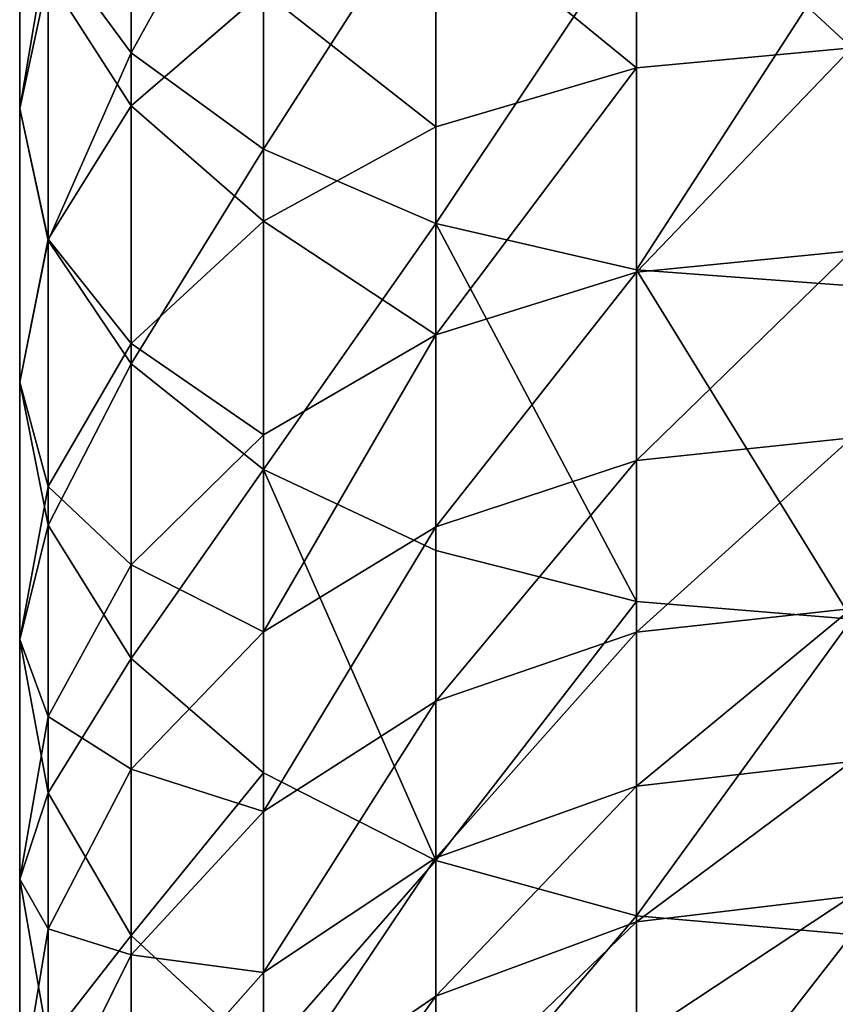
# Model space of a CAD drawing. Units: inches. Extents: x 0 to 240, y 0 to 96.
# Drawn here: x 15 to 16, y 34 to 35 of the extents above; entities that cross this region are included whole.
import ezdxf

# ---------------------------------------------------------------- set-up
doc = ezdxf.new("R2010")
doc.units = ezdxf.units.IN
doc.header["$MEASUREMENT"] = 0
doc.layers.get('0').update_dxf_attribs({"true_color": 0x142449})

# ---------------------------------------------------------------- blocks, each defined once
blk = doc.blocks.new('Group_1')
for p, q in [((0.1454, 32.1751, 151.2888), (0.1454, 32.6001, 151.5633)), ((0, 32.1025, 150.5702), (0, 32.4791, 150.8512)), ((0.3178, 32.0492, 151.4701), (0.3178, 32.4867, 151.7526)), ((0.8043, 32.1554, 149.2254), (0.8043, 32.4412, 149.5059)), ((0.1454, 32.1057, 149.8718), (0.1454, 32.4353, 150.1542)), ((0.5426, 31.9526, 151.6091), (0.5426, 32.3997, 151.8979)), ((0.5426, 32.0783, 149.2988), (0.5426, 32.3693, 149.5843)), ((0.8043, 31.8919, 151.6966), (0.8043, 32.345, 151.9892)), ((0.037, 32.3218, 151.0777), (0.1454, 32.1751, 151.2888)), ((0.037, 31.9302, 150.7856), (0.037, 32.3218, 151.0777)), ((0.037, 32.2747, 150.3549), (0, 32.1025, 150.5702)), ((0.037, 31.932, 150.0612), (0.037, 32.2747, 150.3549)), ((0.3178, 32.2548, 149.7091), (0.1454, 32.1057, 149.8718)), ((0.3178, 31.9557, 149.4156), (0.3178, 32.2548, 149.7091)), ((0.1454, 32.1751, 151.2888), (0.3178, 32.0492, 151.4701)), ((0.1454, 31.7696, 150.9863), (0.1454, 32.1751, 151.2888)), ((1.0851, 32.1816, 149.2003), (0.8043, 32.1554, 149.2254)), ((0.8043, 32.1554, 149.2254), (0.5426, 32.0783, 149.2988)), ((0.8043, 31.889, 148.9262), (0.8043, 32.1554, 149.2254)), ((0.1454, 32.1057, 149.8718), (0.037, 31.932, 150.0612)), ((0.1454, 31.7959, 149.5678), (0.1454, 32.1057, 149.8718)), ((0, 31.7456, 150.2645), (0, 32.1025, 150.5702)), ((0, 32.1025, 150.5702), (0.037, 31.9302, 150.7856)), ((0.5426, 32.0783, 149.2988), (0.3178, 31.9557, 149.4156)), ((0.5426, 31.8072, 148.9943), (0.5426, 32.0783, 149.2988)), ((0.3178, 32.0492, 151.4701), (0.5426, 31.9526, 151.6091)), ((0.3178, 31.6318, 151.1587), (0.3178, 32.0492, 151.4701)), ((0.3178, 31.9557, 149.4156), (0.1454, 31.7959, 149.5678)), ((0.3178, 31.677, 149.1026), (0.3178, 31.9557, 149.4156)), ((0.5426, 31.526, 151.2909), (0.5426, 31.9526, 151.6091)), ((0.5426, 31.9526, 151.6091), (0.8043, 31.8919, 151.6966)), ((0.037, 31.932, 150.0612), (0, 31.7456, 150.2645)), ((0.037, 31.6098, 149.7451), (0.037, 31.932, 150.0612)), ((0.037, 31.5592, 150.4678), (0.037, 31.9302, 150.7856)), ((0.037, 31.9302, 150.7856), (0.1454, 31.7696, 150.9863)), ((1.0851, 31.917, 148.903), (0.8043, 31.889, 148.9262)), ((0.8043, 31.889, 148.9262), (0.5426, 31.8072, 148.9943)), ((0.8043, 31.4595, 151.374), (0.8043, 31.8919, 151.6966)), ((0.8043, 31.8919, 151.6966), (1.0851, 31.8712, 151.7264)), ((0.8043, 31.6435, 148.6098), (0.8043, 31.889, 148.9262)), ((0.5426, 31.8072, 148.9943), (0.3178, 31.677, 149.1026)), ((0.5426, 31.5572, 148.6722), (0.5426, 31.8072, 148.9943)), ((0.1454, 31.7959, 149.5678), (0.037, 31.6098, 149.7451)), ((0.1454, 31.5073, 149.2437), (0.1454, 31.7959, 149.5678)), ((0.1454, 31.3855, 150.6572), (0.1454, 31.7696, 150.9863)), ((0.1454, 31.7696, 150.9863), (0.3178, 31.6318, 151.1587)), ((0, 31.4101, 149.9354), (0, 31.7456, 150.2645)), ((0, 31.7456, 150.2645), (0.037, 31.5592, 150.4678)), ((0.3178, 31.677, 149.1026), (0.1454, 31.5073, 149.2437)), ((0.3178, 31.42, 148.7715), (0.3178, 31.677, 149.1026)), ((1.0851, 31.6729, 148.5886), (0.8043, 31.6435, 148.6098)), ((0.8043, 31.6435, 148.6098), (0.5426, 31.5572, 148.6722)), ((0.8043, 31.4199, 148.2776), (0.8043, 31.6435, 148.6098)), ((0.3178, 31.2363, 150.8198), (0.3178, 31.6318, 151.1587)), ((0.3178, 31.6318, 151.1587), (0.5426, 31.526, 151.2909)), ((0.037, 31.6098, 149.7451), (0, 31.4101, 149.9354)), ((0.037, 31.3097, 149.408), (0.037, 31.6098, 149.7451)), ((0.037, 31.2104, 150.1256), (0.037, 31.5592, 150.4678)), ((0.037, 31.5592, 150.4678), (0.1454, 31.3855, 150.6572)), ((0.5426, 31.5572, 148.6722), (0.3178, 31.42, 148.7715)), ((0.5426, 31.3296, 148.334), (0.5426, 31.5572, 148.6722)), ((0.5426, 31.526, 151.2909), (0.8043, 31.4595, 151.374)), ((0.5426, 31.1219, 150.9446), (0.5426, 31.526, 151.2909)), ((0.1454, 31.5073, 149.2437), (0.037, 31.3097, 149.408)), ((0.1454, 31.2412, 148.9008), (0.1454, 31.5073, 149.2437)), ((0.8043, 31.4595, 151.374), (1.0851, 31.4368, 151.4024)), ((0.8043, 31.0499, 151.0231), (0.8043, 31.4595, 151.374)), ((1.0851, 31.4506, 148.2584), (0.8043, 31.4199, 148.2776)), ((0.3178, 31.42, 148.7715), (0.1454, 31.2412, 148.9008)), ((0.3178, 31.186, 148.4238), (0.3178, 31.42, 148.7715)), ((0.8043, 31.4199, 148.2776), (0.5426, 31.3296, 148.334)), ((0.8043, 31.2191, 147.931), (0.8043, 31.4199, 148.2776)), ((0, 31.0976, 149.5844), (0, 31.4101, 149.9354)), ((0, 31.4101, 149.9354), (0.037, 31.2104, 150.1256)), ((0.1454, 31.0244, 150.3029), (0.1454, 31.3855, 150.6572)), ((0.1454, 31.3855, 150.6572), (0.3178, 31.2363, 150.8198)), ((0.5426, 31.3296, 148.334), (0.3178, 31.186, 148.4238)), ((0.5426, 31.1253, 147.9813), (0.5426, 31.3296, 148.334)), ((0.037, 31.3097, 149.408), (0, 31.0976, 149.5844)), ((0.037, 31.033, 149.0515), (0.037, 31.3097, 149.408)), ((1.0851, 31.2511, 147.9139), (0.8043, 31.2191, 147.931)), ((0.1454, 31.2412, 148.9008), (0.037, 31.033, 149.0515)), ((0.1454, 30.9989, 148.5408), (0.1454, 31.2412, 148.9008)), ((0.3178, 30.8646, 150.4551), (0.3178, 31.2363, 150.8198)), ((0.3178, 31.2363, 150.8198), (0.5426, 31.1219, 150.9446)), ((0.8043, 31.2191, 147.931), (0.5426, 31.1253, 147.9813)), ((0.8043, 31.0422, 147.5717), (0.8043, 31.2191, 147.931)), ((0.037, 30.8856, 149.7607), (0.037, 31.2104, 150.1256)), ((0.037, 31.2104, 150.1256), (0.1454, 31.0244, 150.3029)), ((0.3178, 31.186, 148.4238), (0.1454, 30.9989, 148.5408)), ((0.3178, 30.9759, 148.0611), (0.3178, 31.186, 148.4238)), ((0.5426, 31.1253, 147.9813), (0.3178, 30.9759, 148.0611)), ((0.5426, 30.9452, 147.6155), (0.5426, 31.1253, 147.9813)), ((0.5426, 30.742, 150.5719), (0.5426, 31.1219, 150.9446)), ((0.5426, 31.1219, 150.9446), (0.8043, 31.0499, 151.0231)), ((0, 31.0976, 149.5844), (0.037, 30.8856, 149.7607)), ((0, 30.8095, 149.2131), (0, 31.0976, 149.5844)), ((1.0851, 31.0753, 147.5568), (0.8043, 31.0422, 147.5717)), ((0.8043, 31.0422, 147.5717), (0.5426, 30.9452, 147.6155)), ((0.8043, 30.6649, 150.6453), (0.8043, 31.0499, 151.0231)), ((0.8043, 31.0499, 151.0231), (1.0851, 31.0254, 151.0499)), ((0.8043, 30.8899, 147.2013), (0.8043, 31.0422, 147.5717)), ((0.037, 31.033, 149.0515), (0, 30.8095, 149.2131)), ((0.037, 30.7809, 148.677), (0.037, 31.033, 149.0515)), ((0.1454, 30.688, 149.925), (0.1454, 31.0244, 150.3029)), ((0.1454, 31.0244, 150.3029), (0.3178, 30.8646, 150.4551)), ((0.1454, 30.9989, 148.5408), (0.037, 30.7809, 148.677)), ((0.1454, 30.7813, 148.1652), (0.1454, 30.9989, 148.5408)), ((0.3178, 30.9759, 148.0611), (0.1454, 30.7813, 148.1652)), ((0.3178, 30.7908, 147.6851), (0.3178, 30.9759, 148.0611)), ((0.5426, 30.9452, 147.6155), (0.3178, 30.7908, 147.6851)), ((0.5426, 30.7902, 147.2384), (0.5426, 30.9452, 147.6155))]:
    blk.add_line(p, q)
at = {"color": 253, "true_color": 0xa1a5a8}
mesh = blk.add_polyface(dxfattribs=at)
corners = [(0.037, 32.3218, 151.0777), (0.1454, 32.6001, 151.5633), (0.1454, 32.1751, 151.2888), (0.037, 32.7322, 151.3428)]
mesh.append_faces([[corners[k] for k in face] for face in [(0, 1, 2), (1, 0, 3)]], dxfattribs={"vtx0": -1, "color": 253})
mesh = blk.add_polyface(dxfattribs=at)
corners = [(0.037, 32.2747, 150.3549), (0, 32.4791, 150.8512), (0, 32.1025, 150.5702), (0.037, 32.6365, 150.6247)]
mesh.append_faces([[corners[k] for k in face] for face in [(0, 1, 2), (1, 0, 3)]], dxfattribs={"vtx0": -1, "color": 253})
mesh = blk.add_polyface(dxfattribs=at)
corners = [(0.1454, 32.1751, 151.2888), (0.3178, 32.4867, 151.7526), (0.3178, 32.0492, 151.4701), (0.1454, 32.6001, 151.5633)]
mesh.append_faces([[corners[k] for k in face] for face in [(0, 1, 2), (1, 0, 3)]], dxfattribs={"vtx0": -1, "color": 253})
mesh = blk.add_polyface(dxfattribs=at)
corners = [(0.3178, 32.2548, 149.7091), (0.1454, 32.4353, 150.1542), (0.1454, 32.1057, 149.8718), (0.3178, 32.5731, 149.9818)]
mesh.append_faces([[corners[k] for k in face] for face in [(0, 1, 2), (1, 0, 3)]], dxfattribs={"vtx0": -1, "color": 253})
mesh = blk.add_polyface(dxfattribs=at)
corners = [(0, 32.1025, 150.5702), (0.037, 32.3218, 151.0777), (0.037, 31.9302, 150.7856), (0, 32.4791, 150.8512)]
mesh.append_faces([[corners[k] for k in face] for face in [(0, 1, 2), (1, 0, 3)]], dxfattribs={"vtx0": -1, "color": 253})
mesh = blk.add_polyface(dxfattribs=at)
corners = [(0.5426, 32.3997, 151.8979), (0.3178, 32.0492, 151.4701), (0.3178, 32.4867, 151.7526), (0.5426, 31.9526, 151.6091)]
mesh.append_faces([[corners[k] for k in face] for face in [(0, 1, 2), (1, 0, 3)]], dxfattribs={"vtx0": -1, "color": 253})
mesh = blk.add_polyface(dxfattribs=at)
corners = [(1.0851, 32.1816, 149.2003), (0.8043, 32.4412, 149.5059), (0.8043, 32.1554, 149.2254), (1.0851, 32.4658, 149.4791)]
mesh.append_faces([[corners[k] for k in face] for face in [(0, 1, 2), (1, 0, 3)]], dxfattribs={"vtx0": -1, "color": 253})
mesh = blk.add_polyface(dxfattribs=at)
corners = [(0.8043, 32.1554, 149.2254), (0.5426, 32.3693, 149.5843), (0.5426, 32.0783, 149.2988), (0.8043, 32.4412, 149.5059)]
mesh.append_faces([[corners[k] for k in face] for face in [(0, 1, 2), (1, 0, 3)]], dxfattribs={"vtx0": -1, "color": 253})
mesh = blk.add_polyface(dxfattribs=at)
corners = [(0.1454, 32.1057, 149.8718), (0.037, 32.2747, 150.3549), (0.037, 31.932, 150.0612), (0.1454, 32.4353, 150.1542)]
mesh.append_faces([[corners[k] for k in face] for face in [(0, 1, 2), (1, 0, 3)]], dxfattribs={"vtx0": -1, "color": 253})
mesh = blk.add_polyface(dxfattribs=at)
corners = [(0.8043, 32.345, 151.9892), (0.5426, 31.9526, 151.6091), (0.5426, 32.3997, 151.8979), (0.8043, 31.8919, 151.6966)]
mesh.append_faces([[corners[k] for k in face] for face in [(0, 1, 2), (1, 0, 3)]], dxfattribs={"vtx0": -1, "color": 253})
mesh = blk.add_polyface(dxfattribs=at)
corners = [(0.5426, 32.0783, 149.2988), (0.3178, 32.2548, 149.7091), (0.3178, 31.9557, 149.4156), (0.5426, 32.3693, 149.5843)]
mesh.append_faces([[corners[k] for k in face] for face in [(0, 1, 2), (1, 0, 3)]], dxfattribs={"vtx0": -1, "color": 253})
mesh = blk.add_polyface(dxfattribs=at)
corners = [(1.0851, 32.3263, 152.0203), (0.8043, 31.8919, 151.6966), (0.8043, 32.345, 151.9892), (1.0851, 31.8712, 151.7264)]
mesh.append_faces([[corners[k] for k in face] for face in [(0, 1, 2), (1, 0, 3)]], dxfattribs={"vtx0": -1, "color": 253})
mesh = blk.add_polyface(dxfattribs=at)
corners = [(0.037, 31.9302, 150.7856), (0.1454, 32.1751, 151.2888), (0.1454, 31.7696, 150.9863), (0.037, 32.3218, 151.0777)]
mesh.append_faces([[corners[k] for k in face] for face in [(0, 1, 2), (1, 0, 3)]], dxfattribs={"vtx0": -1, "color": 253})
mesh = blk.add_polyface(dxfattribs=at)
corners = [(0.037, 31.932, 150.0612), (0, 32.1025, 150.5702), (0, 31.7456, 150.2645), (0.037, 32.2747, 150.3549)]
mesh.append_faces([[corners[k] for k in face] for face in [(0, 1, 2), (1, 0, 3)]], dxfattribs={"vtx0": -1, "color": 253})
mesh = blk.add_polyface(dxfattribs=at)
corners = [(0.3178, 31.9557, 149.4156), (0.1454, 32.1057, 149.8718), (0.1454, 31.7959, 149.5678), (0.3178, 32.2548, 149.7091)]
mesh.append_faces([[corners[k] for k in face] for face in [(0, 1, 2), (1, 0, 3)]], dxfattribs={"vtx0": -1, "color": 253})
mesh = blk.add_polyface(dxfattribs=at)
corners = [(0.1454, 31.7696, 150.9863), (0.3178, 32.0492, 151.4701), (0.3178, 31.6318, 151.1587), (0.1454, 32.1751, 151.2888)]
mesh.append_faces([[corners[k] for k in face] for face in [(0, 1, 2), (1, 0, 3)]], dxfattribs={"vtx0": -1, "color": 253})
mesh = blk.add_polyface(dxfattribs=at)
corners = [(1.0851, 32.1816, 149.2003), (0.8043, 31.889, 148.9262), (1.0851, 31.917, 148.903), (0.8043, 32.1554, 149.2254)]
mesh.append_faces([[corners[k] for k in face] for face in [(0, 1, 2), (1, 0, 3)]], dxfattribs={"vtx0": -1, "color": 253})
mesh = blk.add_polyface(dxfattribs=at)
corners = [(0.8043, 32.1554, 149.2254), (0.5426, 31.8072, 148.9943), (0.8043, 31.889, 148.9262), (0.5426, 32.0783, 149.2988)]
mesh.append_faces([[corners[k] for k in face] for face in [(0, 1, 2), (1, 0, 3)]], dxfattribs={"vtx0": -1, "color": 253})
mesh = blk.add_polyface(dxfattribs=at)
corners = [(0.1454, 31.7959, 149.5678), (0.037, 31.932, 150.0612), (0.037, 31.6098, 149.7451), (0.1454, 32.1057, 149.8718)]
mesh.append_faces([[corners[k] for k in face] for face in [(0, 1, 2), (1, 0, 3)]], dxfattribs={"vtx0": -1, "color": 253})
mesh = blk.add_polyface(dxfattribs=at)
corners = [(0, 31.7456, 150.2645), (0.037, 31.9302, 150.7856), (0.037, 31.5592, 150.4678), (0, 32.1025, 150.5702)]
mesh.append_faces([[corners[k] for k in face] for face in [(0, 1, 2), (1, 0, 3)]], dxfattribs={"vtx0": -1, "color": 253})
mesh = blk.add_polyface(dxfattribs=at)
corners = [(0.5426, 31.8072, 148.9943), (0.3178, 31.9557, 149.4156), (0.3178, 31.677, 149.1026), (0.5426, 32.0783, 149.2988)]
mesh.append_faces([[corners[k] for k in face] for face in [(0, 1, 2), (1, 0, 3)]], dxfattribs={"vtx0": -1, "color": 253})
mesh = blk.add_polyface(dxfattribs=at)
corners = [(0.5426, 31.9526, 151.6091), (0.3178, 31.6318, 151.1587), (0.3178, 32.0492, 151.4701), (0.5426, 31.526, 151.2909)]
mesh.append_faces([[corners[k] for k in face] for face in [(0, 1, 2), (1, 0, 3)]], dxfattribs={"vtx0": -1, "color": 253})
mesh = blk.add_polyface(dxfattribs=at)
corners = [(0.3178, 31.677, 149.1026), (0.1454, 31.7959, 149.5678), (0.1454, 31.5073, 149.2437), (0.3178, 31.9557, 149.4156)]
mesh.append_faces([[corners[k] for k in face] for face in [(0, 1, 2), (1, 0, 3)]], dxfattribs={"vtx0": -1, "color": 253})
mesh = blk.add_polyface(dxfattribs=at)
corners = [(0.5426, 31.9526, 151.6091), (0.8043, 31.4595, 151.374), (0.5426, 31.526, 151.2909), (0.8043, 31.8919, 151.6966)]
mesh.append_faces([[corners[k] for k in face] for face in [(0, 1, 2), (1, 0, 3)]], dxfattribs={"vtx0": -1, "color": 253})
mesh = blk.add_polyface(dxfattribs=at)
corners = [(0.037, 31.6098, 149.7451), (0, 31.7456, 150.2645), (0, 31.4101, 149.9354), (0.037, 31.932, 150.0612)]
mesh.append_faces([[corners[k] for k in face] for face in [(0, 1, 2), (1, 0, 3)]], dxfattribs={"vtx0": -1, "color": 253})
mesh = blk.add_polyface(dxfattribs=at)
corners = [(0.037, 31.5592, 150.4678), (0.1454, 31.7696, 150.9863), (0.1454, 31.3855, 150.6572), (0.037, 31.9302, 150.7856)]
mesh.append_faces([[corners[k] for k in face] for face in [(0, 1, 2), (1, 0, 3)]], dxfattribs={"vtx0": -1, "color": 253})
mesh = blk.add_polyface(dxfattribs=at)
corners = [(1.0851, 31.917, 148.903), (0.8043, 31.6435, 148.6098), (1.0851, 31.6729, 148.5886), (0.8043, 31.889, 148.9262)]
mesh.append_faces([[corners[k] for k in face] for face in [(0, 1, 2), (1, 0, 3)]], dxfattribs={"vtx0": -1, "color": 253})
mesh = blk.add_polyface(dxfattribs=at)
corners = [(0.8043, 31.889, 148.9262), (0.5426, 31.5572, 148.6722), (0.8043, 31.6435, 148.6098), (0.5426, 31.8072, 148.9943)]
mesh.append_faces([[corners[k] for k in face] for face in [(0, 1, 2), (1, 0, 3)]], dxfattribs={"vtx0": -1, "color": 253})
mesh = blk.add_polyface(dxfattribs=at)
corners = [(0.8043, 31.8919, 151.6966), (1.0851, 31.4368, 151.4024), (0.8043, 31.4595, 151.374), (1.0851, 31.8712, 151.7264)]
mesh.append_faces([[corners[k] for k in face] for face in [(0, 1, 2), (1, 0, 3)]], dxfattribs={"vtx0": -1, "color": 253})
mesh = blk.add_polyface(dxfattribs=at)
corners = [(0.5426, 31.8072, 148.9943), (0.3178, 31.42, 148.7715), (0.5426, 31.5572, 148.6722), (0.3178, 31.677, 149.1026)]
mesh.append_faces([[corners[k] for k in face] for face in [(0, 1, 2), (1, 0, 3)]], dxfattribs={"vtx0": -1, "color": 253})
mesh = blk.add_polyface(dxfattribs=at)
corners = [(0.1454, 31.5073, 149.2437), (0.037, 31.6098, 149.7451), (0.037, 31.3097, 149.408), (0.1454, 31.7959, 149.5678)]
mesh.append_faces([[corners[k] for k in face] for face in [(0, 1, 2), (1, 0, 3)]], dxfattribs={"vtx0": -1, "color": 253})
mesh = blk.add_polyface(dxfattribs=at)
corners = [(0.1454, 31.3855, 150.6572), (0.3178, 31.6318, 151.1587), (0.3178, 31.2363, 150.8198), (0.1454, 31.7696, 150.9863)]
mesh.append_faces([[corners[k] for k in face] for face in [(0, 1, 2), (1, 0, 3)]], dxfattribs={"vtx0": -1, "color": 253})
mesh = blk.add_polyface(dxfattribs=at)
corners = [(0, 31.4101, 149.9354), (0.037, 31.5592, 150.4678), (0.037, 31.2104, 150.1256), (0, 31.7456, 150.2645)]
mesh.append_faces([[corners[k] for k in face] for face in [(0, 1, 2), (1, 0, 3)]], dxfattribs={"vtx0": -1, "color": 253})
mesh = blk.add_polyface(dxfattribs=at)
corners = [(0.3178, 31.42, 148.7715), (0.1454, 31.5073, 149.2437), (0.1454, 31.2412, 148.9008), (0.3178, 31.677, 149.1026)]
mesh.append_faces([[corners[k] for k in face] for face in [(0, 1, 2), (1, 0, 3)]], dxfattribs={"vtx0": -1, "color": 253})
mesh = blk.add_polyface(dxfattribs=at)
corners = [(1.0851, 31.6729, 148.5886), (0.8043, 31.4199, 148.2776), (1.0851, 31.4506, 148.2584), (0.8043, 31.6435, 148.6098)]
mesh.append_faces([[corners[k] for k in face] for face in [(0, 1, 2), (1, 0, 3)]], dxfattribs={"vtx0": -1, "color": 253})
mesh = blk.add_polyface(dxfattribs=at)
corners = [(0.8043, 31.6435, 148.6098), (0.5426, 31.3296, 148.334), (0.8043, 31.4199, 148.2776), (0.5426, 31.5572, 148.6722)]
mesh.append_faces([[corners[k] for k in face] for face in [(0, 1, 2), (1, 0, 3)]], dxfattribs={"vtx0": -1, "color": 253})
mesh = blk.add_polyface(dxfattribs=at)
corners = [(0.3178, 31.6318, 151.1587), (0.5426, 31.1219, 150.9446), (0.3178, 31.2363, 150.8198), (0.5426, 31.526, 151.2909)]
mesh.append_faces([[corners[k] for k in face] for face in [(0, 1, 2), (1, 0, 3)]], dxfattribs={"vtx0": -1, "color": 253})
mesh = blk.add_polyface(dxfattribs=at)
corners = [(0.037, 31.3097, 149.408), (0, 31.4101, 149.9354), (0, 31.0976, 149.5844), (0.037, 31.6098, 149.7451)]
mesh.append_faces([[corners[k] for k in face] for face in [(0, 1, 2), (1, 0, 3)]], dxfattribs={"vtx0": -1, "color": 253})
mesh = blk.add_polyface(dxfattribs=at)
corners = [(0.037, 31.2104, 150.1256), (0.1454, 31.3855, 150.6572), (0.1454, 31.0244, 150.3029), (0.037, 31.5592, 150.4678)]
mesh.append_faces([[corners[k] for k in face] for face in [(0, 1, 2), (1, 0, 3)]], dxfattribs={"vtx0": -1, "color": 253})
mesh = blk.add_polyface(dxfattribs=at)
corners = [(0.5426, 31.5572, 148.6722), (0.3178, 31.186, 148.4238), (0.5426, 31.3296, 148.334), (0.3178, 31.42, 148.7715)]
mesh.append_faces([[corners[k] for k in face] for face in [(0, 1, 2), (1, 0, 3)]], dxfattribs={"vtx0": -1, "color": 253})
mesh = blk.add_polyface(dxfattribs=at)
corners = [(0.8043, 31.4595, 151.374), (0.5426, 31.1219, 150.9446), (0.5426, 31.526, 151.2909), (0.8043, 31.0499, 151.0231)]
mesh.append_faces([[corners[k] for k in face] for face in [(0, 1, 2), (1, 0, 3)]], dxfattribs={"vtx0": -1, "color": 253})
mesh = blk.add_polyface(dxfattribs=at)
corners = [(0.1454, 31.2412, 148.9008), (0.037, 31.3097, 149.408), (0.037, 31.033, 149.0515), (0.1454, 31.5073, 149.2437)]
mesh.append_faces([[corners[k] for k in face] for face in [(0, 1, 2), (1, 0, 3)]], dxfattribs={"vtx0": -1, "color": 253})
mesh = blk.add_polyface(dxfattribs=at)
corners = [(1.0851, 31.4368, 151.4024), (0.8043, 31.0499, 151.0231), (0.8043, 31.4595, 151.374), (1.0851, 31.0254, 151.0499)]
mesh.append_faces([[corners[k] for k in face] for face in [(0, 1, 2), (1, 0, 3)]], dxfattribs={"vtx0": -1, "color": 253})
mesh = blk.add_polyface(dxfattribs=at)
corners = [(1.0851, 31.4506, 148.2584), (0.8043, 31.2191, 147.931), (1.0851, 31.2511, 147.9139), (0.8043, 31.4199, 148.2776)]
mesh.append_faces([[corners[k] for k in face] for face in [(0, 1, 2), (1, 0, 3)]], dxfattribs={"vtx0": -1, "color": 253})
mesh = blk.add_polyface(dxfattribs=at)
corners = [(0.3178, 31.186, 148.4238), (0.1454, 31.2412, 148.9008), (0.1454, 30.9989, 148.5408), (0.3178, 31.42, 148.7715)]
mesh.append_faces([[corners[k] for k in face] for face in [(0, 1, 2), (1, 0, 3)]], dxfattribs={"vtx0": -1, "color": 253})
mesh = blk.add_polyface(dxfattribs=at)
corners = [(0.8043, 31.4199, 148.2776), (0.5426, 31.1253, 147.9813), (0.8043, 31.2191, 147.931), (0.5426, 31.3296, 148.334)]
mesh.append_faces([[corners[k] for k in face] for face in [(0, 1, 2), (1, 0, 3)]], dxfattribs={"vtx0": -1, "color": 253})
mesh = blk.add_polyface(dxfattribs=at)
corners = [(0, 31.0976, 149.5844), (0.037, 31.2104, 150.1256), (0.037, 30.8856, 149.7607), (0, 31.4101, 149.9354)]
mesh.append_faces([[corners[k] for k in face] for face in [(0, 1, 2), (1, 0, 3)]], dxfattribs={"vtx0": -1, "color": 253})
mesh = blk.add_polyface(dxfattribs=at)
corners = [(0.1454, 31.0244, 150.3029), (0.3178, 31.2363, 150.8198), (0.3178, 30.8646, 150.4551), (0.1454, 31.3855, 150.6572)]
mesh.append_faces([[corners[k] for k in face] for face in [(0, 1, 2), (1, 0, 3)]], dxfattribs={"vtx0": -1, "color": 253})
mesh = blk.add_polyface(dxfattribs=at)
corners = [(0.5426, 31.3296, 148.334), (0.3178, 30.9759, 148.0611), (0.5426, 31.1253, 147.9813), (0.3178, 31.186, 148.4238)]
mesh.append_faces([[corners[k] for k in face] for face in [(0, 1, 2), (1, 0, 3)]], dxfattribs={"vtx0": -1, "color": 253})
mesh = blk.add_polyface(dxfattribs=at)
corners = [(0.037, 31.033, 149.0515), (0, 31.0976, 149.5844), (0, 30.8095, 149.2131), (0.037, 31.3097, 149.408)]
mesh.append_faces([[corners[k] for k in face] for face in [(0, 1, 2), (1, 0, 3)]], dxfattribs={"vtx0": -1, "color": 253})
mesh = blk.add_polyface(dxfattribs=at)
corners = [(1.0851, 31.2511, 147.9139), (0.8043, 31.0422, 147.5717), (1.0851, 31.0753, 147.5568), (0.8043, 31.2191, 147.931)]
mesh.append_faces([[corners[k] for k in face] for face in [(0, 1, 2), (1, 0, 3)]], dxfattribs={"vtx0": -1, "color": 253})
mesh = blk.add_polyface(dxfattribs=at)
corners = [(0.1454, 30.9989, 148.5408), (0.037, 31.033, 149.0515), (0.037, 30.7809, 148.677), (0.1454, 31.2412, 148.9008)]
mesh.append_faces([[corners[k] for k in face] for face in [(0, 1, 2), (1, 0, 3)]], dxfattribs={"vtx0": -1, "color": 253})
mesh = blk.add_polyface(dxfattribs=at)
corners = [(0.3178, 30.8646, 150.4551), (0.5426, 31.1219, 150.9446), (0.5426, 30.742, 150.5719), (0.3178, 31.2363, 150.8198)]
mesh.append_faces([[corners[k] for k in face] for face in [(0, 1, 2), (1, 0, 3)]], dxfattribs={"vtx0": -1, "color": 253})
mesh = blk.add_polyface(dxfattribs=at)
corners = [(0.8043, 31.2191, 147.931), (0.5426, 30.9452, 147.6155), (0.8043, 31.0422, 147.5717), (0.5426, 31.1253, 147.9813)]
mesh.append_faces([[corners[k] for k in face] for face in [(0, 1, 2), (1, 0, 3)]], dxfattribs={"vtx0": -1, "color": 253})
mesh = blk.add_polyface(dxfattribs=at)
corners = [(0.037, 30.8856, 149.7607), (0.1454, 31.0244, 150.3029), (0.1454, 30.688, 149.925), (0.037, 31.2104, 150.1256)]
mesh.append_faces([[corners[k] for k in face] for face in [(0, 1, 2), (1, 0, 3)]], dxfattribs={"vtx0": -1, "color": 253})
mesh = blk.add_polyface(dxfattribs=at)
corners = [(0.3178, 30.9759, 148.0611), (0.1454, 30.9989, 148.5408), (0.1454, 30.7813, 148.1652), (0.3178, 31.186, 148.4238)]
mesh.append_faces([[corners[k] for k in face] for face in [(0, 1, 2), (1, 0, 3)]], dxfattribs={"vtx0": -1, "color": 253})
mesh = blk.add_polyface(dxfattribs=at)
corners = [(0.5426, 31.1253, 147.9813), (0.3178, 30.7908, 147.6851), (0.5426, 30.9452, 147.6155), (0.3178, 30.9759, 148.0611)]
mesh.append_faces([[corners[k] for k in face] for face in [(0, 1, 2), (1, 0, 3)]], dxfattribs={"vtx0": -1, "color": 253})
mesh = blk.add_polyface(dxfattribs=at)
corners = [(0.8043, 31.0499, 151.0231), (0.5426, 30.742, 150.5719), (0.5426, 31.1219, 150.9446), (0.8043, 30.6649, 150.6453)]
mesh.append_faces([[corners[k] for k in face] for face in [(0, 1, 2), (1, 0, 3)]], dxfattribs={"vtx0": -1, "color": 253})
mesh = blk.add_polyface(dxfattribs=at)
corners = [(0, 30.8095, 149.2131), (0.037, 30.8856, 149.7607), (0.037, 30.586, 149.3747), (0, 31.0976, 149.5844)]
mesh.append_faces([[corners[k] for k in face] for face in [(0, 1, 2), (1, 0, 3)]], dxfattribs={"vtx0": -1, "color": 253})
mesh = blk.add_polyface(dxfattribs=at)
corners = [(1.0851, 31.0753, 147.5568), (0.8043, 30.8899, 147.2013), (1.0851, 30.924, 147.1886), (0.8043, 31.0422, 147.5717)]
mesh.append_faces([[corners[k] for k in face] for face in [(0, 1, 2), (1, 0, 3)]], dxfattribs={"vtx0": -1, "color": 253})
mesh = blk.add_polyface(dxfattribs=at)
corners = [(0.8043, 31.0422, 147.5717), (0.5426, 30.7902, 147.2384), (0.8043, 30.8899, 147.2013), (0.5426, 30.9452, 147.6155)]
mesh.append_faces([[corners[k] for k in face] for face in [(0, 1, 2), (1, 0, 3)]], dxfattribs={"vtx0": -1, "color": 253})
mesh = blk.add_polyface(dxfattribs=at)
corners = [(1.0851, 31.0254, 151.0499), (0.8043, 30.6649, 150.6453), (0.8043, 31.0499, 151.0231), (1.0851, 30.6386, 150.6704)]
mesh.append_faces([[corners[k] for k in face] for face in [(0, 1, 2), (1, 0, 3)]], dxfattribs={"vtx0": -1, "color": 253})
mesh = blk.add_polyface(dxfattribs=at)
corners = [(0.037, 30.7809, 148.677), (0, 30.8095, 149.2131), (0, 30.5471, 148.8232), (0.037, 31.033, 149.0515)]
mesh.append_faces([[corners[k] for k in face] for face in [(0, 1, 2), (1, 0, 3)]], dxfattribs={"vtx0": -1, "color": 253})
mesh = blk.add_polyface(dxfattribs=at)
corners = [(0.1454, 30.688, 149.925), (0.3178, 30.8646, 150.4551), (0.3178, 30.5183, 150.0661), (0.1454, 31.0244, 150.3029)]
mesh.append_faces([[corners[k] for k in face] for face in [(0, 1, 2), (1, 0, 3)]], dxfattribs={"vtx0": -1, "color": 253})
mesh = blk.add_polyface(dxfattribs=at)
corners = [(0.1454, 30.7813, 148.1652), (0.037, 30.7809, 148.677), (0.037, 30.5547, 148.2865), (0.1454, 30.9989, 148.5408)]
mesh.append_faces([[corners[k] for k in face] for face in [(0, 1, 2), (1, 0, 3)]], dxfattribs={"vtx0": -1, "color": 253})
mesh = blk.add_polyface(dxfattribs=at)
corners = [(0.3178, 30.7908, 147.6851), (0.1454, 30.7813, 148.1652), (0.1454, 30.5896, 147.7759), (0.3178, 30.9759, 148.0611)]
mesh.append_faces([[corners[k] for k in face] for face in [(0, 1, 2), (1, 0, 3)]], dxfattribs={"vtx0": -1, "color": 253})
mesh = blk.add_polyface(dxfattribs=at)
corners = [(0.5426, 30.9452, 147.6155), (0.3178, 30.6315, 147.2975), (0.5426, 30.7902, 147.2384), (0.3178, 30.7908, 147.6851)]
mesh.append_faces([[corners[k] for k in face] for face in [(0, 1, 2), (1, 0, 3)]], dxfattribs={"vtx0": -1, "color": 253})

msp = doc.modelspace()

# ---------------------------------------------------------------- block references
msp.add_blockref('Group_1', (15.4349, 2.6119, 3.7646))

doc.saveas('drawing.dxf')
